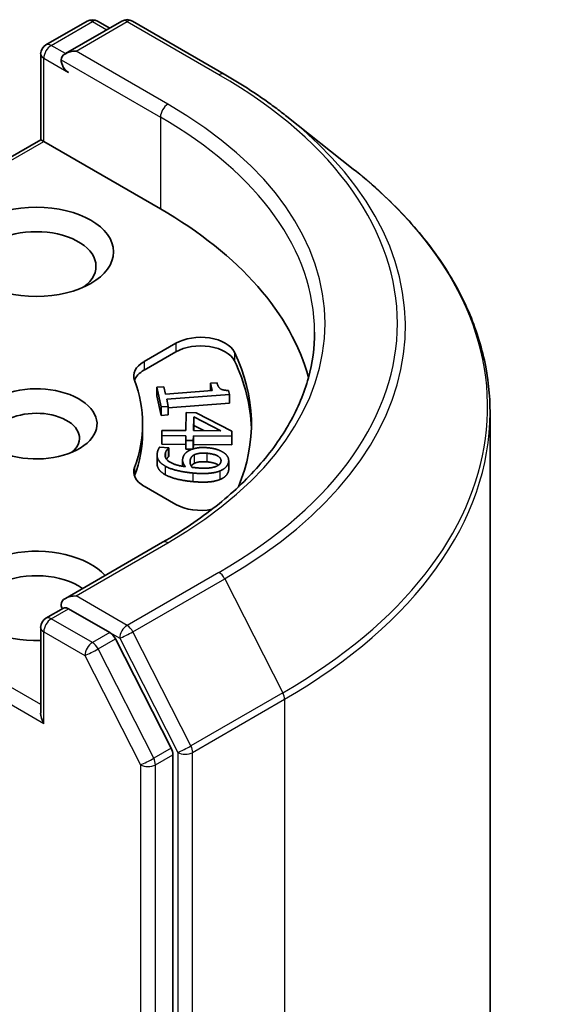
# Model space of a CAD drawing. Units: millimetres. Extents: x 7 to 9246, y 4 to 2112.
# Drawn here: x 189 to 191, y 66 to 68 of the extents above; entities that cross this region are included whole.
import ezdxf

# ---------------------------------------------------------------- set-up
doc = ezdxf.new("R2010")
doc.units = ezdxf.units.MM
doc.header["$LTSCALE"] = 0.5
doc.layers.add('Visible (ISO)', color=7, linetype='Continuous', lineweight=35)
doc.layers.add('Visible Narrow (ISO)', color=7, linetype='Continuous', lineweight=25)

msp = doc.modelspace()

# ---------------------------------------------------------------- linework, layer by layer
at = {"layer": 'Visible (ISO)'}
for p, q in [((189.5363, 68.1957), (189.6429, 68.2572)), ((189.733, 68.2573), (189.5869, 68.173)), ((189.6702, 68.2572), (189.7016, 68.2391)), ((189.7602, 68.2573), (189.9981, 68.1199)), ((189.5227, 67.9503), (189.5227, 68.1721)), ((190.1605, 68.0103), (190.3324, 67.8742)), ((189.5227, 67.9503), (188.8952, 67.588)), ((189.5227, 67.9503), (189.5306, 67.9457)), ((189.5306, 67.9457), (189.8328, 67.7712)), ((189.7903, 67.3756), (189.8728, 67.4232)), ((189.7903, 67.3533), (189.8728, 67.4009)), ((189.8236, 67.3092), (189.842, 67.3106)), ((189.8236, 67.3092), (189.8236, 67.287)), ((189.8349, 67.2584), (189.8236, 67.3092)), ((189.842, 67.3106), (189.8462, 67.2917)), ((189.8462, 67.2917), (189.9671, 67.3007)), ((189.9629, 67.3196), (189.9794, 67.3208)), ((189.9629, 67.3196), (189.9629, 67.3004)), ((189.9671, 67.3007), (189.9629, 67.3196)), ((190.0093, 67.3012), (190.0117, 67.2904)), ((189.8349, 67.2362), (189.8236, 67.287)), ((190.0117, 67.2904), (189.8492, 67.2783)), ((189.8492, 67.2783), (189.8533, 67.2598)), ((190.0117, 67.2904), (190.0117, 67.2681)), ((189.8533, 67.2598), (189.8349, 67.2584)), ((189.8349, 67.2584), (189.8349, 67.2362)), ((190.0117, 67.2681), (189.8533, 67.2563)), ((189.8533, 67.2598), (189.8533, 67.2375)), ((189.8533, 67.2375), (189.8349, 67.2362)), ((189.8989, 67.1973), (189.8999, 67.2436)), ((189.8999, 67.2436), (189.9255, 67.2434)), ((189.9185, 67.1971), (189.9193, 67.2324)), ((189.9193, 67.2324), (189.9895, 67.1966)), ((189.9193, 67.2324), (189.9193, 67.2102)), ((189.9255, 67.2434), (190.0182, 67.1958)), ((190.6867, 56.6453), (190.6867, 67.2436)), ((189.7867, 67.2145), (189.7867, 67.1923)), ((189.9193, 67.2102), (189.919, 67.1971)), ((189.9452, 67.1969), (189.9193, 67.2102)), ((189.8361, 67.1842), (189.8364, 67.1977)), ((189.8361, 67.1842), (189.8361, 67.1619)), ((189.8986, 67.1837), (189.8361, 67.1842)), ((189.8364, 67.1977), (189.8989, 67.1973)), ((189.8983, 67.1712), (189.8986, 67.1837)), ((189.9182, 67.1836), (189.9179, 67.1711)), ((189.9182, 67.1836), (189.9182, 67.1613)), ((190.0179, 67.1829), (189.9182, 67.1836)), ((189.9895, 67.1966), (189.9185, 67.1971)), ((190.0182, 67.1958), (190.0179, 67.1829)), ((190.0179, 67.1829), (190.0179, 67.1606)), ((190.0182, 67.1735), (190.0179, 67.1606)), ((190.0182, 67.1958), (190.0182, 67.1735)), ((189.8311, 67.1545), (189.8543, 67.1524)), ((189.8983, 67.1615), (189.8361, 67.1619)), ((189.8543, 67.1524), (189.8541, 67.1518)), ((189.8541, 67.1518), (189.8541, 67.1295)), ((189.8543, 67.1524), (189.8543, 67.1302)), ((189.9179, 67.1711), (189.8983, 67.1712)), ((189.8983, 67.1712), (189.8983, 67.149)), ((189.9146, 67.1489), (189.8983, 67.149)), ((189.9179, 67.1711), (189.9179, 67.1499)), ((189.9182, 67.1613), (189.918, 67.15)), ((190.0179, 67.1606), (189.9182, 67.1613)), ((189.8242, 67.1338), (189.8242, 67.1116)), ((189.8543, 67.1302), (189.8541, 67.1295)), ((189.8902, 67.1206), (189.8902, 67.1047)), ((190.0097, 67.119), (190.0097, 67.0968)), ((189.8728, 67.0059), (189.7903, 67.0535)), ((189.8384, 66.9078), (189.5869, 66.7626)), ((189.5363, 66.7111), (189.5821, 66.7376)), ((189.7016, 66.6742), (189.5949, 66.7358)), ((189.5227, 66.6875), (189.5227, 66.4657)), ((189.8604, 66.3748), (189.7164, 66.6576)), ((189.8649, 55.7865), (189.8649, 66.358))]:
    msp.add_line(p, q, dxfattribs=at)
for centre, start, end in [((189.6566, 68.2336), 60, 120), ((189.7466, 68.2337), 60, 120), ((189.5499, 68.1721), 120, 180), ((189.5499, 66.6875), 120, 180)]:
    msp.add_arc(centre, 0.0273, start, end, dxfattribs=at)
for centre, major_axis, start_param, end_param in [((189.6142, 68.1572), (-0.0386, 0), 4.712389, 6.283185), ((189.5949, 68.1461), (-0.0136, 0.0236), 0.785398, 2.356194), ((188.8685, 67.2145), (1.3636, 0), 0.152966, 0.785398), ((189.5114, 67.6228), (-0.1545, 0), 2.494185, 6.930593), ((189.9371, 67.3861), (0.0909, 0), 0.271239, 2.356194), ((189.9371, 67.3638), (0.0909, 0), 0.271239, 2.356194), ((188.8685, 67.2145), (1.2, 0), 6.045484, 6.554424), ((188.8685, 67.1923), (1.2, 0), 0.016071, 0.271239), ((189.8545, 67.3384), (-0.0909, 0), 5.497787, 6.497504), ((189.8545, 67.3162), (-0.0909, 0), 5.497787, 6.069429), ((188.8685, 67.2145), (0.9182, 0), 6.068867, 6.497504), ((189.5114, 67.2145), (0.1572, 0), 4.220278, 8.397621), ((189.5114, 67.1774), (0.1118, 0), 5.684778, 8.709334), ((188.8685, 67.1923), (0.9182, 0), 6.068867, 6.283185), ((189.8545, 67.0906), (-0.0909, 0), 6.068867, 7.068583), ((189.8545, 67.0684), (-0.0909, 0), 6.068867, 6.069429), ((189.9371, 67.043), (-0.0909, 0), 0.785398, 1.900761), ((189.5114, 66.7692), (-0.2, 0), 3.614791, 7.910495), ((189.5114, 66.7321), (-0.1545, 0), 3.823432, 6.930593), ((189.6142, 66.7469), (-0.0386, 0), 4.712389, 6.283185), ((189.5949, 66.758), (-0.0136, -0.0236), 5.497787, 6.123637), ((189.7016, 66.6519), (0.0136, -0.0236), 1.480136, 2.356194), ((189.5499, 66.45), (-0.0193, 0.0334), 0.785398, 1.570796), ((189.8456, 66.3691), (0.0136, -0.0236), 0.785398, 1.480136)]:
    msp.add_ellipse(centre, major_axis=major_axis, ratio=0.57735, start_param=start_param, end_param=end_param, dxfattribs=at)
msp.add_ellipse((189.5114, 67.6599), major_axis=(-0.2, 0), ratio=0.57735, dxfattribs=at)
for points, degree, knots in [([(189.9981, 68.1199), (190.0098, 68.1132), (190.0214, 68.1063), (190.0442, 68.0923), (190.0555, 68.0851), (190.0775, 68.0707), (190.0884, 68.0634), (190.1096, 68.0486), (190.1201, 68.0411), (190.1406, 68.0258), (190.1507, 68.0181), (190.1605, 68.0103)], 3, [3.1415927, 3.1415927, 3.1415927, 3.1415927, 3.1726448, 3.1726448, 3.203697, 3.203697, 3.2347492, 3.2347492, 3.2658014, 3.2658014, 3.2968536, 3.2968536, 3.2968536, 3.2968536]), ([(190.6867, 67.2436), (190.6867, 67.289), (190.6818, 67.3344), (190.662, 67.4244), (190.6472, 67.4689), (190.6083, 67.5562), (190.5841, 67.5991), (190.5268, 67.6824), (190.4937, 67.7229), (190.4191, 67.8009), (190.3777, 67.8384), (190.3324, 67.8742)], 3, [2.3561945, 2.3561945, 2.3561945, 2.3561945, 2.4822219, 2.4822219, 2.6082494, 2.6082494, 2.7342768, 2.7342768, 2.8603043, 2.8603043, 2.9863317, 2.9863317, 2.9863317, 2.9863317]), ([(190.2322, 67.4521), (190.2322, 67.4125), (190.2268, 67.3729), (190.2053, 67.2944), (190.1891, 67.2555), (190.1461, 67.1791), (190.1193, 67.1417), (190.0555, 67.0694), (190.0185, 67.0345), (189.9352, 66.9683), (189.8888, 66.937), (189.8384, 66.9078)], 3, [3.9269908, 3.9269908, 3.9269908, 3.9269908, 4.0840704, 4.0840704, 4.2411501, 4.2411501, 4.3982297, 4.3982297, 4.5553093, 4.5553093, 4.712389, 4.712389, 4.712389, 4.712389]), ([(189.8541, 67.1295), (189.8519, 67.1279), (189.8489, 67.1237), (189.8485, 67.1231)], 2, [0, 0, 0, 1, 1.168592, 1.168592, 1.168592]), ([(189.8448, 67.0831), (189.8324, 67.0903), (189.8242, 67.1049), (189.8242, 67.1116)], 2, [0, 0, 0, 1, 1.60849, 1.60849, 1.60849]), ([(189.9199, 67.1118), (189.9154, 67.1095), (189.9129, 67.1058), (189.9127, 67.1054)], 2, [0, 0, 0, 1, 1.135375, 1.135375, 1.135375]), ([(189.9834, 67.1076), (189.9829, 67.108), (189.9732, 67.1143), (189.9531, 67.1161)], 2, [0.9473, 0.9473, 0.9473, 1, 2, 2, 2]), ([(189.5821, 66.7376), (189.5833, 66.7383), (189.5853, 66.7386), (189.5899, 66.7381), (189.5925, 66.7372), (189.5949, 66.7358)], 3, [0.03895335, 0.03895335, 0.03895335, 0.03895335, 0.05033455, 0.05033455, 0.06171574, 0.06171574, 0.06171574, 0.06171574])]:
    msp.add_open_spline(points, degree=degree, knots=knots, dxfattribs=at)
for points in [[(189.9794, 67.3208), (189.9818, 67.3101), (189.9945, 67.3008), (190.0093, 67.3012)], [(189.8255, 67.143), (189.8262, 67.1457), (189.8289, 67.1519), (189.8311, 67.1545)], [(189.8541, 67.1518), (189.8519, 67.1502), (189.8468, 67.143), (189.8458, 67.1393)], [(189.9069, 67.1454), (189.9159, 67.1503), (189.94, 67.154), (189.9558, 67.1526)], [(189.9558, 67.1526), (189.9697, 67.1514), (189.9913, 67.1441), (189.9984, 67.1388)], [(189.8448, 67.1053), (189.8324, 67.1126), (189.8222, 67.1307), (189.8255, 67.143)], [(189.8458, 67.1393), (189.8422, 67.1256), (189.8692, 67.1073), (189.8977, 67.1036)], [(189.8977, 67.1036), (189.8926, 67.1098), (189.8894, 67.1204), (189.891, 67.1264)], [(189.891, 67.1264), (189.8925, 67.1321), (189.8994, 67.1412), (189.9069, 67.1454)], [(189.915, 67.102), (189.9115, 67.1063), (189.9089, 67.117), (189.9101, 67.1215)], [(189.9101, 67.1215), (189.9111, 67.1253), (189.9154, 67.1318), (189.9199, 67.1341)], [(189.9199, 67.1341), (189.9261, 67.1373), (189.9417, 67.1394), (189.9531, 67.1384)], [(189.9531, 67.1384), (189.9732, 67.1366), (189.9917, 67.1245), (189.9894, 67.1159)], [(189.9984, 67.1388), (190.0052, 67.1338), (190.0107, 67.1205), (190.009, 67.1141)], [(189.9172, 67.0872), (189.8949, 67.0892), (189.8565, 67.0985), (189.8448, 67.1053)], [(189.9263, 67.1007), (189.9227, 67.1011), (189.9167, 67.1018), (189.915, 67.102)], [(189.9531, 67.1161), (189.9417, 67.1171), (189.9261, 67.1151), (189.9199, 67.1118)], [(189.9757, 67.1038), (189.9685, 67.1009), (189.9445, 67.0991), (189.9263, 67.1007)], [(189.9894, 67.1159), (189.9884, 67.1122), (189.9824, 67.1063), (189.9757, 67.1038)], [(190.009, 67.1141), (190.0071, 67.107), (189.9957, 67.0961), (189.9867, 67.0925)], [(190.0097, 67.0968), (190.0097, 67.0943), (190.009, 67.0918)], [(189.9172, 67.0649), (189.8949, 67.0669), (189.8565, 67.0763), (189.8448, 67.0831)], [(189.9867, 67.0925), (189.9754, 67.088), (189.9418, 67.085), (189.9172, 67.0872)], [(190.009, 67.0918), (190.0071, 67.0847), (189.9957, 67.0738), (189.9867, 67.0702)], [(189.9867, 67.0702), (189.9754, 67.0657), (189.9418, 67.0627), (189.9172, 67.0649)]]:
    msp.add_open_spline(points, degree=2, dxfattribs=at)
at = {"layer": 'Visible Narrow (ISO)'}
for p, q in [((189.5499, 68.1943), (189.6566, 68.2559)), ((189.6142, 68.1795), (189.7466, 68.2559)), ((189.6566, 68.2559), (189.6936, 68.2345)), ((189.7466, 68.2559), (189.9844, 68.1186)), ((189.5869, 68.173), (189.5499, 68.1943)), ((189.8521, 68.0422), (189.6142, 68.1795)), ((189.5306, 67.9457), (189.5306, 68.1609)), ((189.5306, 68.1609), (189.5949, 68.1238)), ((189.5756, 68.1572), (189.8328, 68.0088)), ((189.8328, 68.0088), (189.8328, 67.7712)), ((188.9144, 67.5899), (189.5306, 67.9457)), ((189.8728, 67.4232), (189.8728, 67.4009)), ((190.0247, 67.4002), (190.0247, 67.3779)), ((189.7903, 67.3756), (189.7903, 67.3533)), ((189.8458, 67.1393), (189.8458, 67.1285)), ((189.9101, 67.1215), (189.9101, 67.1122)), ((189.9199, 67.1341), (189.9199, 67.1118)), ((189.9531, 67.1384), (189.9531, 67.1161)), ((189.7657, 67.1018), (189.7657, 67.0795)), ((189.8448, 67.1053), (189.8448, 67.0831)), ((190.009, 67.1141), (190.009, 67.0918)), ((189.9172, 67.0872), (189.9172, 67.0649)), ((189.9867, 67.0925), (189.9867, 67.0702)), ((189.6142, 66.7692), (189.8521, 66.9065)), ((189.5227, 66.488), (188.92, 66.836)), ((189.9844, 66.8301), (189.7466, 66.6927)), ((188.9007, 66.8026), (189.5306, 66.4389)), ((189.7614, 66.6762), (189.9993, 66.8135)), ((189.9993, 66.8135), (190.1497, 66.5182)), ((189.7466, 66.6927), (189.6142, 66.7692)), ((189.5499, 66.7098), (189.5949, 66.7358)), ((189.6566, 66.6482), (189.5499, 66.7098)), ((189.5306, 66.6764), (189.6373, 66.6148)), ((189.5306, 66.4389), (189.5306, 66.6764)), ((189.7016, 66.6742), (189.6566, 66.6482)), ((189.7016, 66.6742), (189.7273, 66.6593)), ((189.9119, 66.3808), (189.7614, 66.6762)), ((189.6714, 66.6317), (189.7164, 66.6576)), ((189.7273, 66.6593), (189.8778, 66.364)), ((189.6373, 66.6148), (189.7813, 66.332)), ((189.8154, 66.3488), (189.6714, 66.6317)), ((190.1497, 66.5182), (189.9119, 66.3808)), ((189.9163, 66.364), (190.1542, 66.5013)), ((190.1542, 66.5013), (190.1542, 55.903)), ((189.8604, 66.3748), (189.8154, 66.3488)), ((189.8199, 66.332), (189.8649, 66.358)), ((189.8778, 66.364), (189.8778, 55.7657)), ((189.9163, 55.7657), (189.9163, 66.364)), ((189.7813, 66.332), (189.7813, 55.7605)), ((189.8199, 55.7605), (189.8199, 66.332))]:
    msp.add_line(p, q, dxfattribs=at)
for centre, major_axis, ratio, start_param, end_param in [((189.6566, 68.2336), (-0.0136, 0.0236), 0.57735, 5.497787, 6.283185), ((189.6566, 68.2336), (0.0136, 0.0236), 0.57735, 0, 0.785398), ((189.7466, 68.2337), (-0.0136, 0.0236), 0.57735, 5.497787, 6.283185), ((189.7466, 68.2337), (0.0136, 0.0236), 0.57735, 0, 0.785398), ((189.5499, 68.1721), (0.0136, 0.0236), 0.57735, 0.785398, 2.356194), ((189.5499, 68.1721), (-0.0136, 0.0236), 0.57735, 5.497787, 6.283185), ((189.5499, 68.1721), (-0.0273, 0), 0.57735, 0, 0.785398), ((189.9844, 68.0963), (0.0136, 0.0236), 0.57735, 0, 0.785398), ((188.8685, 67.4743), (1.5781, 0), 0.57735, 5.497787, 7.068583), ((189.8521, 68.0199), (0.0136, 0.0236), 0.57735, 0.785398, 2.356194), ((188.8685, 67.4743), (1.3909, 0), 0.57735, 5.497787, 7.068583), ((188.8685, 67.4521), (1.3636, 0), 0.57735, 0, 0.785398), ((188.8685, 67.4663), (1.5991, 0), 0.57735, 5.497787, 6.913323), ((188.8685, 67.2578), (1.8119, 0), 0.57735, 5.497787, 6.913323), ((188.8685, 67.2436), (1.8182, 0), 0.57735, 5.497787, 6.283185), ((189.8521, 66.8842), (-0.0136, 0.0236), 0.57735, 5.497787, 6.283185), ((189.9844, 66.8078), (0.0136, -0.0236), 0.57735, 1.480136, 2.356194), ((189.5499, 66.6875), (0.0136, 0.0236), 0.57735, 0.785398, 2.356194), ((189.5499, 66.6875), (-0.0136, 0.0236), 0.57735, 5.497787, 6.283185), ((189.7466, 66.6705), (0.0136, 0.0236), 0.57735, 0.785398, 2.356194), ((189.7466, 66.6705), (-0.0136, 0.0236), 0.57735, 4.621729, 5.497787), ((189.5499, 66.6875), (-0.0273, 0), 0.57735, 0, 0.785398), ((189.7466, 66.6705), (-0.0243, -0.0124), 0.073922, 0.617421, 2.188217), ((189.6566, 66.626), (0.0136, 0.0236), 0.57735, 0.785398, 2.356194), ((189.6566, 66.626), (-0.0136, 0.0236), 0.57735, 4.621729, 5.497787), ((189.6566, 66.626), (-0.0243, -0.0124), 0.073922, 0.617421, 2.188217), ((190.1349, 66.5124), (-0.0136, 0.0236), 0.57735, 3.926991, 4.621729), ((189.8971, 66.3751), (0.0243, 0.0124), 0.073922, 3.759014, 5.32981), ((189.8971, 66.3751), (-0.0273, 0), 0.57735, 0.785398, 2.356194), ((189.8971, 66.3751), (-0.0136, 0.0236), 0.57735, 3.926991, 4.621729), ((189.8006, 66.3431), (0.0243, 0.0124), 0.073922, 3.759014, 5.32981), ((189.8006, 66.3431), (-0.0273, 0), 0.57735, 0.785398, 2.356194), ((189.8006, 66.3431), (-0.0136, 0.0236), 0.57735, 3.926991, 4.621729)]:
    msp.add_ellipse(centre, major_axis=major_axis, ratio=ratio, start_param=start_param, end_param=end_param, dxfattribs=at)

doc.saveas('drawing.dxf')
